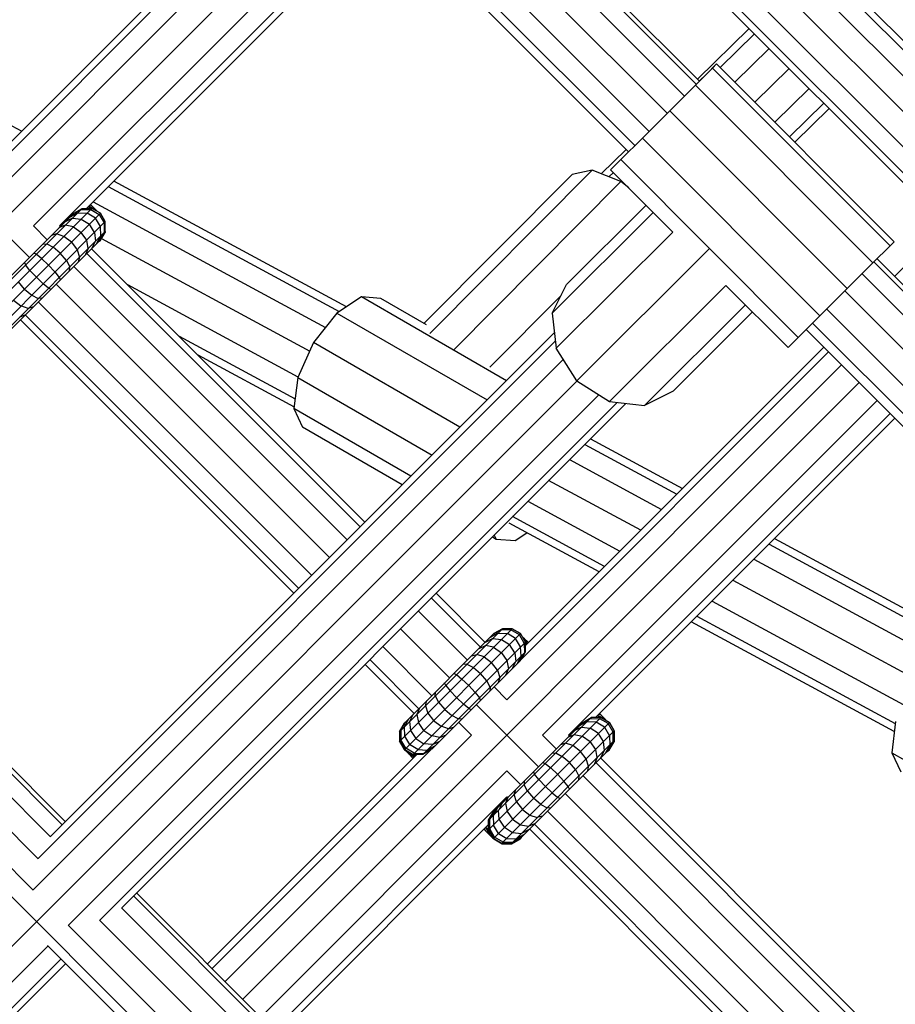
# Model space of a CAD drawing. Extents: x 2741 to 44749, y -53 to 30663.
# Drawn here: x 11001 to 11140, y 10601 to 10758 of the extents above; entities that cross this region are included whole.
import ezdxf

# ---------------------------------------------------------------- set-up
doc = ezdxf.new("R2010")
doc.units = 0
doc.header["$MEASUREMENT"] = 0
doc.layers.add('InterSystem - drawing', color=7, linetype='Continuous')

msp = doc.modelspace()

# ---------------------------------------------------------------- linework, layer by layer
at = {"layer": 'InterSystem - drawing', "linetype": 'Continuous'}
for p, q in [((11276.05, 10341.71), (10372.82, 11244.95)), ((10775.81, 11080.33), (11108.27, 10747.87)), ((11108.77, 10748.37), (10776.31, 11080.83)), ((10773.93, 11078.46), (11106.4, 10745.99)), ((11103.65, 10743.24), (10771.19, 11075.71)), ((11100.76, 10740.36), (10768.3, 11072.82)), ((11097.5, 10737.1), (10765.05, 11069.56)), ((11098.51, 10738.11), (10766.06, 11070.57)), ((10657.92, 10979.37), (11007.32, 10629.96)), ((11007.82, 10630.46), (10658.42, 10979.87)), ((10656.04, 10977.5), (11005.45, 10628.08)), ((11003.47, 10624.57), (10652.52, 10975.52)), ((11002.69, 10619.57), (10647.53, 10974.74)), ((11093.17, 10802.88), (11155.85, 10740.2)), ((11092.41, 10802.13), (11155.09, 10739.45)), ((11090.34, 10800.06), (11153.02, 10737.38)), ((10925, 10797.36), (11002.08, 10720.28)), ((11087.51, 10797.23), (11150.19, 10734.55)), ((11084.68, 10794.4), (11147.36, 10731.72)), ((11082.61, 10792.33), (11145.29, 10729.65)), ((11081.86, 10791.57), (11144.53, 10728.89)), ((10997.06, 10736.61), (11047.52, 10787.08)), ((10997.06, 10735.1), (11048.28, 10786.32)), ((11050.35, 10784.25), (10997.06, 10730.96)), ((10955.02, 10683.26), (11053.18, 10781.42)), ((11056.01, 10778.59), (11002.71, 10725.3)), ((11006.86, 10725.3), (11058.08, 10776.52)), ((11011.18, 10728.11), (11058.84, 10775.77)), ((11108.48, 10748.66), (11116.7, 10756.72)), ((11117.56, 10755.87), (11112.09, 10750.51)), ((11114.42, 10748.18), (11119.88, 10753.54)), ((11110.86, 10750.45), (11108.14, 10747.72)), ((11109.88, 10749.49), (11111.5, 10751.1)), ((11111.5, 10751.1), (11110.86, 10750.45)), ((11139.13, 10722.15), (11110.86, 10750.45)), ((11139.77, 10722.8), (11111.5, 10751.1)), ((11117.6, 10745), (11123.07, 10750.36)), ((11108.76, 10748.37), (11109.88, 10749.49)), ((11108.14, 10747.72), (11104.05, 10743.64)), ((11136.4, 10719.42), (11108.14, 10747.72)), ((11126.25, 10747.18), (11120.78, 10741.81)), ((11104.05, 10743.64), (11099.7, 10739.3)), ((11104.05, 10743.64), (11132.32, 10715.34)), ((11128.58, 10744.85), (11123.11, 10739.48)), ((11123.96, 10738.63), (11129.43, 10743.99)), ((10999.26, 10741.26), (11000.85, 10740.4)), ((11099.7, 10739.3), (11096.26, 10735.86)), ((11127.97, 10711), (11099.7, 10739.3)), ((11093.13, 10733.6), (11097.1, 10737.5)), ((11095.28, 10734.89), (11097.49, 10737.11)), ((11096.26, 10735.86), (11094.64, 10734.25)), ((11124.53, 10707.56), (11096.26, 10735.86)), ((11091.69, 10734.17), (11065.83, 10708.18)), ((11091.69, 10734.17), (11088.5, 10733.49)), ((11096.27, 10732.36), (11091.69, 10734.17)), ((11094.64, 10734.25), (11095.28, 10734.89)), ((11094.64, 10734.25), (11104.53, 10724.34)), ((11052.57, 10712.43), (11015.53, 10732.46)), ((11088.5, 10733.49), (11064.91, 10709.79)), ((11069.59, 10705.55), (11096.27, 10732.36)), ((11095.07, 10733.81), (11094.36, 10733.12)), ((11097.52, 10731.36), (11096.27, 10732.36)), ((11014.64, 10731.57), (11051.42, 10711.68)), ((11097.4, 10731.48), (11097.38, 10731.47)), ((10994.14, 10710.22), (11012.03, 10728.11)), ((10994.14, 10711.77), (11010.48, 10728.11)), ((11008.98, 10727.18), (11010.31, 10727.94)), ((11009.14, 10727.34), (11010.48, 10728.11)), ((11010.31, 10727.94), (11011.85, 10727.93)), ((11010.48, 10728.11), (11012.03, 10728.11)), ((11010.48, 10728.11), (11010.48, 10728.11)), ((11012.03, 10728.11), (11011.18, 10728.11)), ((11011.51, 10728.44), (11011.84, 10728.11)), ((11011.51, 10728.44), (11011.84, 10728.11)), ((11012.74, 10727.78), (11011.52, 10728.45)), ((11011.73, 10728.66), (11012, 10728.52)), ((11011.8, 10728.73), (11012, 10728.52)), ((11011.85, 10727.93), (11013.19, 10727.15)), ((11012.74, 10727.78), (11012, 10728.52)), ((11013.38, 10727.34), (11012.03, 10728.11)), ((11012.03, 10728.11), (11012.03, 10728.11)), ((11013.38, 10727.34), (11012.03, 10728.11)), ((11012.21, 10729.14), (11049.22, 10709.13)), ((11012.74, 10727.78), (11012.93, 10727.6)), ((11100.28, 10728.6), (11087.62, 10715.97)), ((10994.92, 10708.88), (11013.38, 10727.34)), ((10994.92, 10713.12), (11009.14, 10727.34)), ((11008.93, 10726.56), (11007.78, 10725.98)), ((11008.52, 10726.72), (11009.78, 10727.41)), ((11008.93, 10726.56), (11010.33, 10726.41)), ((11009.78, 10727.41), (11011.27, 10727.35)), ((11010.33, 10726.41), (11011.63, 10725.58)), ((11012.59, 10726.55), (11011.27, 10727.35)), ((11013.39, 10725.23), (11012.59, 10726.55)), ((11013.19, 10727.15), (11013.97, 10725.81)), ((11014.15, 10725.99), (11013.38, 10727.34)), ((11013.38, 10727.34), (11013.38, 10727.34)), ((11014.15, 10725.99), (11013.38, 10727.34)), ((11101.42, 10727.45), (11085.35, 10711.43)), ((10996.26, 10708.1), (11014.15, 10725.99)), ((11002.71, 10725.3), (11004.91, 10723.11)), ((11007.78, 10725.41), (11006.78, 10724.99)), ((11006.86, 10725.3), (11006.98, 10725.18)), ((11009.08, 10725.16), (11007.78, 10725.41)), ((11008.36, 10725.99), (11008.36, 10725.99)), ((11009.08, 10725.16), (11010.33, 10724.29)), ((11012.45, 10724.29), (11011.63, 10725.58)), ((11013.45, 10723.74), (11013.39, 10725.23)), ((11013.97, 10725.81), (11013.98, 10724.27)), ((11014.15, 10724.44), (11014.15, 10725.99)), ((11014.15, 10724.44), (11014.15, 10725.99)), ((11014.15, 10725.99), (11014.15, 10725.99)), ((10997.82, 10708.1), (11014.15, 10724.44)), ((10999.16, 10708.88), (11013.38, 10723.09)), ((11006.4, 10724.03), (11005.58, 10723.78)), ((11007.57, 10723.65), (11006.4, 10724.03)), ((11008.77, 10722.73), (11007.57, 10723.65)), ((11011.2, 10723.04), (11010.33, 10724.29)), ((11011.46, 10721.74), (11011.2, 10723.04)), ((11012.45, 10724.29), (11012.6, 10722.88)), ((11012.76, 10722.48), (11013.45, 10723.74)), ((11013.22, 10722.94), (11013.98, 10724.27)), ((11013.36, 10722.92), (11013.28, 10723)), ((11013.36, 10722.92), (11014.13, 10724.27)), ((11014.15, 10724.44), (11013.38, 10723.09)), ((11013.38, 10723.09), (11014.15, 10724.44)), ((11013.38, 10723.09), (11013.38, 10723.09)), ((11013.57, 10723.29), (11046.72, 10705.37)), ((11014.08, 10724.32), (11014.13, 10724.27)), ((11014.13, 10724.4), (11014.13, 10724.27)), ((11014.13, 10724.27), (11014.13, 10724.4)), ((11014.13, 10724.27), (11014.13, 10724.27)), ((11014.15, 10724.44), (11014.15, 10724.44)), ((11104.53, 10724.34), (11085.96, 10705.83)), ((11004.22, 10722.43), (11004.84, 10722.47)), ((11004.84, 10722.47), (11005.86, 10721.94)), ((11007, 10720.96), (11005.86, 10721.94)), ((11008.77, 10722.73), (11009.69, 10721.52)), ((11009.69, 10721.52), (11010.07, 10720.36)), ((11011.46, 10721.74), (11011.03, 10720.74)), ((11055.52, 10678.16), (11011.98, 10721.69)), ((11012.02, 10721.74), (11012.6, 10722.88)), ((11012.03, 10722.32), (11012.03, 10722.32)), ((11013, 10722.72), (11013.36, 10722.92)), ((11013, 10722.72), (11013.36, 10722.92)), ((11013.36, 10722.92), (11013.36, 10722.92)), ((11110.39, 10721.71), (11089.28, 10700.67)), ((11136.4, 10719.42), (11139.13, 10722.15)), ((11139.77, 10722.8), (11139.13, 10722.15)), ((11139.85, 10717.28), (11144.94, 10722.37)), ((11003.17, 10720.8), (11002.77, 10720.97)), ((11004.02, 10720.1), (11003.17, 10720.8)), ((11004.02, 10720.1), (11005.11, 10719.07)), ((11007.98, 10719.81), (11007, 10720.96)), ((11007.98, 10719.81), (11008.51, 10718.8)), ((11010.07, 10720.36), (11009.82, 10719.54)), ((11011.22, 10720.94), (11054.76, 10677.4)), ((11288.71, 10568.43), (11137.06, 10720.08)), ((11001.28, 10719.49), (11001.46, 10719.09)), ((11002.15, 10718.23), (11001.46, 10719.09)), ((11005.11, 10719.07), (11006.15, 10717.98)), ((11008.47, 10718.18), (11008.51, 10718.8)), ((11009.15, 10718.87), (11052.69, 10675.33)), ((11132.32, 10715.34), (11136.4, 10719.42)), ((11288.21, 10567.93), (11136.56, 10719.58)), ((11002.15, 10718.23), (11003.18, 10717.14)), ((11003.18, 10717.14), (11004.27, 10716.11)), ((11006.15, 10717.98), (11006.84, 10717.12)), ((11006.84, 10717.12), (11007.01, 10716.73)), ((11134.68, 10717.7), (11286.33, 10566.05)), ((11001.29, 10715.25), (11000.32, 10716.4)), ((11001.29, 10715.25), (11002.44, 10714.28)), ((11005.13, 10715.42), (11004.27, 10716.11)), ((11005.13, 10715.42), (11005.53, 10715.24)), ((11006.32, 10716.04), (11049.86, 10672.5)), ((11044.86, 10701.26), (11017.76, 10715.91)), ((11085.35, 10711.43), (11087.62, 10715.97)), ((11113.01, 10715.85), (11094.44, 10697.34)), ((11122.91, 10705.95), (11113.01, 10715.85)), ((11132.32, 10715.34), (11127.97, 10711)), ((11002.44, 10714.28), (11003.46, 10713.74)), ((11004.07, 10713.79), (11003.46, 10713.74)), ((11054.96, 10714), (11051.04, 10711.43)), ((11078.03, 10700.67), (11054.96, 10714)), ((11058.02, 10713.76), (11054.96, 10714)), ((11065.3, 10709.56), (11058.02, 10713.76)), ((11075.41, 10702.82), (11086.74, 10714.21)), ((11131.94, 10714.96), (11283.59, 10563.31)), ((10999.53, 10713.49), (11000.73, 10712.57)), ((11001.9, 10712.18), (11000.73, 10712.57)), ((11002.72, 10712.43), (11001.9, 10712.18)), ((11003.49, 10713.21), (11047.03, 10669.67)), ((11100.04, 10696.72), (11116.11, 10712.75)), ((11280.7, 10560.42), (11129.05, 10712.07)), ((11000.51, 10710.8), (11001.51, 10711.23)), ((11001.42, 10711.14), (11044.96, 10667.6)), ((11051.04, 10711.43), (11047.34, 10706.74)), ((11051.04, 10711.43), (11074.97, 10697.61)), ((11085.35, 10711.43), (11085.96, 10705.83)), ((11104.58, 10698.99), (11117.24, 10711.62)), ((11127.97, 10711), (11124.53, 10707.56)), ((11044.2, 10666.84), (11000.66, 10710.38)), ((11126.8, 10709.83), (11278.45, 10558.17)), ((11005.45, 10628.1), (11085.69, 10708.33)), ((11025.92, 10707.75), (11044.38, 10697.77)), ((11122.91, 10705.95), (11124.53, 10707.56)), ((11125.78, 10708.82), (11277.44, 10557.16)), ((11003.47, 10624.59), (11085.83, 10706.96)), ((11047.34, 10706.74), (11044.83, 10701.18)), ((11070.64, 10693.28), (11047.34, 10706.74)), ((11128.59, 10706.01), (11081.08, 10658.5)), ((11089.28, 10700.67), (11085.96, 10705.83)), ((11028.9, 10704.77), (11044.22, 10696.49)), ((11080.33, 10656.24), (11129.34, 10705.26)), ((11002.66, 10619.64), (11087.09, 10704.07)), ((11078.12, 10649.89), (11131.41, 10703.19)), ((11044.83, 10701.18), (11044.18, 10696.25)), ((11044.83, 10701.18), (11066.2, 10688.84)), ((11089.32, 10700.65), (11003.26, 10614.59)), ((11036.08, 10602.2), (11134.24, 10700.36)), ((11089.28, 10700.67), (11094.44, 10697.34)), ((11008.32, 10613.99), (11092.75, 10698.42)), ((11104.58, 10698.99), (11100.04, 10696.72)), ((11013.27, 10614.8), (11095.67, 10697.2)), ((11097.04, 10697.05), (11016.77, 10616.78)), ((11137.07, 10697.53), (11083.78, 10644.24)), ((11094.44, 10697.34), (11100.04, 10696.72)), ((11044.18, 10696.25), (11045.59, 10693.26)), ((11062.83, 10685.48), (11044.18, 10696.25)), ((11139.14, 10695.46), (11087.92, 10644.24)), ((11061.45, 10684.09), (11045.59, 10693.26)), ((11139.9, 10694.7), (11092.25, 10647.05)), ((11090.52, 10690.54), (11105.18, 10682.61)), ((11091.41, 10691.43), (11106.07, 10683.5)), ((11088.09, 10688.11), (11102.75, 10680.18)), ((11099.43, 10676.86), (11084.77, 10684.79)), ((11081.45, 10681.47), (11096.11, 10673.54)), ((11092.79, 10670.22), (11078.46, 10677.97)), ((11093.68, 10671.11), (11079.02, 10679.04)), ((11076.09, 10676.1), (11076.39, 10675.47)), ((11079.45, 10675.23), (11081.29, 10676.44)), ((11075.8, 10675.81), (11076.39, 10675.47)), ((11076.39, 10675.47), (11079.45, 10675.23)), ((11119.87, 10674.67), (11207.11, 10627.49)), ((11120.76, 10675.56), (11151.24, 10659.08)), ((11117.44, 10672.24), (11208.5, 10623)), ((11114.12, 10668.92), (11158.42, 10644.96)), ((11074.66, 10659.01), (11066.83, 10666.84)), ((11066.07, 10666.08), (11073.9, 10658.26)), ((11110.8, 10665.6), (11141.21, 10649.15)), ((11064, 10664.01), (11071.83, 10656.19)), ((11139.8, 10644.8), (11107.48, 10662.28)), ((11108.37, 10663.17), (11139.95, 10646.09)), ((11061.06, 10643.3), (11078.95, 10661.19)), ((11061.06, 10644.85), (11077.4, 10661.19)), ((11061.17, 10661.19), (11069, 10653.36)), ((11061.84, 10641.95), (11080.3, 10660.42)), ((11061.84, 10646.2), (11076.06, 10660.42)), ((11076.7, 10660.49), (11075.44, 10659.8)), ((11077.23, 10661.02), (11075.9, 10660.26)), ((11075.96, 10660.32), (11075.96, 10660.32)), ((11077.4, 10661.19), (11076.06, 10660.42)), ((11077.4, 10661.19), (11076.06, 10660.42)), ((11076.06, 10660.42), (11076.06, 10660.42)), ((11076.7, 10660.49), (11078.19, 10660.43)), ((11078.77, 10661.01), (11077.23, 10661.02)), ((11077.31, 10661.1), (11077.31, 10661.1)), ((11077.4, 10661.19), (11078.95, 10661.19)), ((11078.95, 10661.19), (11077.4, 10661.19)), ((11077.4, 10661.19), (11077.4, 10661.19)), ((11079.51, 10659.63), (11078.19, 10660.43)), ((11080.11, 10660.22), (11078.77, 10661.01)), ((11078.86, 10661.1), (11078.86, 10661.1)), ((11078.95, 10661.19), (11078.95, 10661.19)), ((11078.95, 10661.19), (11080.3, 10660.42)), ((11080.3, 10660.42), (11078.95, 10661.19)), ((11080.2, 10660.32), (11080.2, 10660.32)), ((11081.08, 10659.07), (11080.3, 10660.42)), ((11080.3, 10660.42), (11080.3, 10660.42)), ((11081.08, 10659.07), (11080.3, 10660.42)), ((11063.18, 10641.18), (11081.08, 10659.07)), ((11074.7, 10659.06), (11075.85, 10659.64)), ((11075.18, 10658.97), (11075.18, 10658.97)), ((11075.28, 10659.07), (11075.28, 10659.07)), ((11075.85, 10659.64), (11077.25, 10659.49)), ((11077.25, 10659.49), (11078.55, 10658.66)), ((11080.31, 10658.31), (11079.51, 10659.63)), ((11080.89, 10658.88), (11080.11, 10660.22)), ((11080.56, 10659.96), (11080.82, 10659.7)), ((11080.82, 10659.7), (11081.33, 10658.76)), ((11080.82, 10659.7), (11081.55, 10658.98)), ((11080.89, 10658.88), (11080.9, 10657.34)), ((11080.98, 10658.97), (11080.98, 10658.97)), ((11081.08, 10657.52), (11081.08, 10659.07)), ((11081.08, 10658.5), (11081.08, 10659.07)), ((11081.08, 10659.07), (11081.08, 10659.07)), ((11081.12, 10658.84), (11081.08, 10658.91)), ((11081.12, 10658.84), (11081.08, 10658.88)), ((11081.26, 10658.69), (11081.12, 10658.84)), ((11081.12, 10658.54), (11081.12, 10658.84)), ((11081.12, 10658.84), (11081.26, 10658.69)), ((11058.34, 10658.36), (11066.17, 10650.53)), ((11064.74, 10641.18), (11081.08, 10657.52)), ((11072.5, 10656.86), (11073.32, 10657.11)), ((11074.49, 10656.72), (11073.32, 10657.11)), ((11073.7, 10658.06), (11074.7, 10658.49)), ((11076, 10658.24), (11074.7, 10658.49)), ((11076, 10658.24), (11077.25, 10657.37)), ((11077.25, 10657.37), (11078.12, 10656.12)), ((11079.38, 10657.37), (11078.55, 10658.66)), ((11079.38, 10657.37), (11079.52, 10655.96)), ((11080.9, 10657.34), (11080.14, 10656.02)), ((11080.37, 10656.82), (11080.31, 10658.31)), ((11080.53, 10656.57), (11081.08, 10657.52)), ((11056.27, 10656.29), (11064.1, 10648.46)), ((11066.11, 10641.98), (11080.27, 10656.14)), ((11071.76, 10655.55), (11071.14, 10655.5)), ((11071.76, 10655.55), (11072.78, 10655.01)), ((11074.49, 10656.72), (11075.69, 10655.81)), ((11076.61, 10654.6), (11075.69, 10655.81)), ((11078.12, 10656.12), (11078.38, 10654.82)), ((11078.94, 10654.81), (11079.52, 10655.96)), ((11080.37, 10656.82), (11079.68, 10655.56)), ((11055.52, 10655.53), (11063.34, 10647.7)), ((11069.69, 10654.05), (11070.09, 10653.88)), ((11072.78, 10655.01), (11073.93, 10654.04)), ((11074.9, 10652.89), (11073.93, 10654.04)), ((11076.61, 10654.6), (11076.99, 10653.44)), ((11077.95, 10653.82), (11078.38, 10654.82)), ((11068.38, 10652.17), (11068.2, 10652.56)), ((11070.09, 10653.88), (11070.94, 10653.18)), ((11070.94, 10653.18), (11072.04, 10652.15)), ((11075.43, 10651.87), (11074.9, 10652.89)), ((11076.99, 10653.44), (11076.75, 10652.62)), ((11066.71, 10650.5), (11066.75, 10651.11)), ((11068.38, 10652.17), (11069.07, 10651.31)), ((11070.1, 10650.22), (11069.07, 10651.31)), ((11072.04, 10652.15), (11073.07, 10651.06)), ((11073.07, 10651.06), (11073.76, 10650.2)), ((11075.43, 10651.87), (11075.39, 10651.26)), ((11076.07, 10651.94), (11078.12, 10649.89)), ((11065.14, 10648.93), (11065.39, 10649.75)), ((11066.71, 10650.5), (11067.24, 10649.48)), ((11067.24, 10649.48), (11068.21, 10648.33)), ((11070.1, 10650.22), (11071.19, 10649.19)), ((11073.93, 10649.81), (11073.76, 10650.2)), ((11064.19, 10648.55), (11063.76, 10647.55)), ((11065.14, 10648.93), (11065.53, 10647.77)), ((11065.53, 10647.77), (11066.45, 10646.56)), ((11068.21, 10648.33), (11069.36, 10647.36)), ((11072.05, 10648.49), (11071.19, 10649.19)), ((11072.05, 10648.49), (11072.45, 10648.32)), ((11073.24, 10649.12), (11083.14, 10639.22)), ((11061.04, 10644.83), (11061.82, 10646.18)), ((11061.84, 10646.2), (11061.06, 10644.85)), ((11061.06, 10644.85), (11061.84, 10646.2)), ((11061.24, 10645.03), (11061.99, 10646.35)), ((11062.45, 10646.81), (11061.76, 10645.55)), ((11061.83, 10646.18), (11061.82, 10646.18)), ((11061.82, 10646.18), (11061.82, 10646.18)), ((11061.82, 10646.17), (11061.82, 10646.18)), ((11061.83, 10646.18), (11061.82, 10646.18)), ((11061.84, 10646.2), (11061.84, 10646.2)), ((11063.2, 10647.56), (11062.62, 10646.41)), ((11062.62, 10646.41), (11062.76, 10645)), ((11063.16, 10646.95), (11063.16, 10646.95)), ((11063.18, 10646.97), (11063.18, 10646.97)), ((11063.76, 10647.55), (11064.02, 10646.25)), ((11064.89, 10645), (11064.02, 10646.25)), ((11064.74, 10646.97), (11064.74, 10646.97)), ((11066.45, 10646.56), (11067.65, 10645.65)), ((11070.38, 10646.82), (11069.36, 10647.36)), ((11070.38, 10646.82), (11070.99, 10646.87)), ((11072.46, 10644.24), (11070.41, 10646.29)), ((11075.2, 10629.16), (11093.1, 10647.05)), ((11075.2, 10630.71), (11091.54, 10647.05)), ((11075.98, 10627.81), (11094.44, 10646.27)), ((11075.98, 10632.06), (11090.2, 10646.27)), ((11090.84, 10646.35), (11089.58, 10645.66)), ((11090.04, 10646.12), (11091.37, 10646.88)), ((11090.2, 10646.27), (11091.54, 10647.05)), ((11092.33, 10646.29), (11090.84, 10646.35)), ((11091.37, 10646.88), (11092.91, 10646.86)), ((11093.1, 10647.05), (11091.54, 10647.05)), ((11091.54, 10647.05), (11091.54, 10647.05)), ((11093.1, 10647.05), (11092.25, 10647.05)), ((11093.65, 10645.49), (11092.33, 10646.29)), ((11093.81, 10646.72), (11092.58, 10647.39)), ((11092.58, 10647.38), (11092.9, 10647.05)), ((11092.58, 10647.38), (11092.9, 10647.05)), ((11092.79, 10647.6), (11093.06, 10647.46)), ((11093.06, 10647.46), (11092.86, 10647.66)), ((11094.25, 10646.08), (11092.91, 10646.86)), ((11093.06, 10647.46), (11093.81, 10646.72)), ((11093.1, 10647.05), (11093.1, 10647.05)), ((11093.1, 10647.05), (11094.44, 10646.27)), ((11094.44, 10646.27), (11093.1, 10647.05)), ((11093.99, 10646.53), (11093.81, 10646.72)), ((11094.44, 10646.27), (11094.44, 10646.27)), ((11094.44, 10646.27), (11095.22, 10644.93)), ((11095.22, 10644.93), (11094.44, 10646.27)), ((11139.99, 10646.43), (11139.41, 10641.44)), ((11061.04, 10644.83), (11061.04, 10644.83)), ((11061.04, 10644.83), (11061.04, 10643.28)), ((11061.04, 10644.83), (11061.04, 10643.28)), ((11061.04, 10644.83), (11061.06, 10644.81)), ((11061.06, 10644.85), (11061.06, 10643.3)), ((11061.06, 10643.3), (11061.06, 10644.85)), ((11061.06, 10644.85), (11061.06, 10644.85)), ((11061.24, 10645.03), (11061.25, 10643.49)), ((11061.76, 10645.55), (11061.83, 10644.06)), ((11062.76, 10645), (11063.59, 10643.71)), ((11064.89, 10645), (11066.14, 10644.13)), ((11066.86, 10644.85), (11066.86, 10644.85)), ((11068.82, 10645.26), (11067.65, 10645.65)), ((11068.82, 10645.26), (11069.64, 10645.51)), ((11077.33, 10627.04), (11095.22, 10644.93)), ((11089.99, 10645.49), (11088.84, 10644.92)), ((11089.42, 10644.93), (11089.42, 10644.93)), ((11089.99, 10645.49), (11091.4, 10645.35)), ((11092.69, 10644.52), (11091.4, 10645.35)), ((11093.65, 10645.49), (11094.45, 10644.16)), ((11095.03, 10644.74), (11094.25, 10646.08)), ((11095.05, 10643.2), (11095.03, 10644.74)), ((11095.22, 10644.93), (11095.22, 10644.93)), ((11095.22, 10644.93), (11095.22, 10643.38)), ((11095.22, 10643.38), (11095.22, 10644.93)), ((11072.46, 10644.24), (11033.25, 10605.02)), ((11061.04, 10643.28), (11061.82, 10641.93)), ((11061.82, 10641.93), (11061.04, 10643.28)), ((11061.04, 10643.28), (11061.04, 10643.28)), ((11061.12, 10643.2), (11061.04, 10643.28)), ((11061.06, 10643.3), (11061.06, 10643.3)), ((11061.06, 10643.3), (11061.84, 10641.95)), ((11061.06, 10643.3), (11061.84, 10641.95)), ((11062.03, 10642.15), (11061.25, 10643.49)), ((11061.83, 10644.06), (11062.63, 10642.74)), ((11063.59, 10643.71), (11064.88, 10642.88)), ((11067.44, 10643.88), (11066.14, 10644.13)), ((11066.29, 10642.73), (11067.44, 10643.31)), ((11067.44, 10643.88), (11068.43, 10644.31)), ((11078.88, 10627.04), (11095.22, 10643.38)), ((11083.78, 10644.24), (11085.97, 10642.04)), ((11087.85, 10643.92), (11088.84, 10644.35)), ((11088.04, 10644.11), (11087.92, 10644.24)), ((11088.84, 10644.35), (11090.14, 10644.1)), ((11090.14, 10644.1), (11091.4, 10643.23)), ((11092.26, 10641.97), (11091.4, 10643.23)), ((11093.52, 10643.23), (11092.69, 10644.52)), ((11093.66, 10641.82), (11093.52, 10643.23)), ((11094.29, 10641.87), (11095.05, 10643.2)), ((11094.42, 10641.86), (11095.2, 10643.2)), ((11095.22, 10643.38), (11094.44, 10642.03)), ((11094.44, 10642.03), (11095.22, 10643.38)), ((11094.45, 10644.16), (11094.52, 10642.67)), ((11095.15, 10643.25), (11095.2, 10643.2)), ((11095.2, 10643.34), (11095.2, 10643.2)), ((11095.2, 10643.2), (11095.2, 10643.34)), ((11095.2, 10643.2), (11095.2, 10643.2)), ((11095.22, 10643.38), (11095.22, 10643.38)), ((11066.01, 10641.93), (11031.18, 10607.1)), ((11061.82, 10641.93), (11061.82, 10641.93)), ((11061.82, 10641.93), (11063.16, 10641.16)), ((11063.16, 10641.16), (11061.82, 10641.93)), ((11061.82, 10641.93), (11061.97, 10641.78)), ((11061.84, 10641.95), (11061.84, 10641.95)), ((11061.84, 10641.95), (11063.18, 10641.18)), ((11061.84, 10641.95), (11063.18, 10641.18)), ((11061.89, 10641.93), (11061.92, 10641.88)), ((11063.3, 10641.02), (11061.97, 10641.78)), ((11062.43, 10641.32), (11061.97, 10641.78)), ((11063.37, 10641.36), (11062.03, 10642.15)), ((11062.2, 10641.75), (11062.22, 10641.7)), ((11063.95, 10641.94), (11062.63, 10642.74)), ((11062.75, 10641.43), (11062.77, 10641.39)), ((11063.95, 10641.94), (11065.44, 10641.88)), ((11065.68, 10641.73), (11064.74, 10641.18)), ((11066.29, 10642.73), (11064.88, 10642.88)), ((11066.24, 10642.11), (11064.91, 10641.35)), ((11066.7, 10642.57), (11065.44, 10641.88)), ((11080.22, 10627.81), (11094.44, 10642.03)), ((11087.46, 10642.97), (11086.64, 10642.72)), ((11088.63, 10642.58), (11087.46, 10642.97)), ((11089.83, 10641.66), (11088.63, 10642.58)), ((11090.75, 10640.46), (11089.83, 10641.66)), ((11092.52, 10640.68), (11092.26, 10641.97)), ((11093.08, 10640.67), (11093.66, 10641.82)), ((11094.52, 10642.67), (11093.83, 10641.42)), ((11094.42, 10641.86), (11094.06, 10641.65)), ((11094.06, 10641.65), (11094.42, 10641.86)), ((11094.35, 10641.93), (11094.42, 10641.86)), ((11094.42, 10641.86), (11094.42, 10641.86)), ((11094.44, 10642.03), (11094.44, 10642.03)), ((11139.41, 10641.44), (11140.88, 10638.38)), ((11139.41, 10641.44), (11169.94, 10623.92)), ((11030.42, 10607.85), (11063.75, 10641.18)), ((11063.16, 10640.59), (11062.43, 10641.32)), ((11062.43, 10641.32), (11063.37, 10640.8)), ((11063.16, 10641.16), (11063.09, 10641.23)), ((11063.16, 10641.16), (11063.16, 10641.16)), ((11063.16, 10641.16), (11063.73, 10641.16)), ((11063.16, 10641.16), (11063.73, 10641.16)), ((11063.16, 10641.16), (11063.3, 10641.02)), ((11063.18, 10641.18), (11063.18, 10641.18)), ((11063.18, 10641.18), (11063.75, 10641.18)), ((11064.74, 10641.18), (11063.18, 10641.18)), ((11063.59, 10641.02), (11063.3, 10641.02)), ((11063.3, 10641.02), (11063.45, 10640.88)), ((11063.45, 10640.88), (11063.3, 10641.02)), ((11063.37, 10641.36), (11064.91, 10641.35)), ((11083.83, 10639.91), (11084.23, 10639.73)), ((11085.29, 10641.36), (11085.9, 10641.41)), ((11085.9, 10641.41), (11086.92, 10640.87)), ((11088.07, 10639.9), (11086.92, 10640.87)), ((11089.04, 10638.75), (11088.07, 10639.9)), ((11091.14, 10639.29), (11090.75, 10640.46)), ((11092.52, 10640.68), (11092.09, 10639.68)), ((11092.28, 10639.87), (11155.36, 10576.79)), ((11093.04, 10640.63), (11156.12, 10577.55)), ((11093.1, 10641.25), (11093.1, 10641.25)), ((11078.12, 10638.58), (11038.91, 10599.37)), ((11078.12, 10638.58), (11080.31, 10636.39)), ((11082.35, 10638.42), (11082.52, 10638.03)), ((11084.23, 10639.73), (11085.09, 10639.04)), ((11086.18, 10638.01), (11085.09, 10639.04)), ((11089.04, 10638.75), (11089.57, 10637.73)), ((11091.14, 10639.29), (11090.89, 10638.48)), ((11080.89, 10636.97), (11080.85, 10636.35)), ((11083.21, 10637.17), (11082.52, 10638.03)), ((11084.25, 10636.08), (11083.21, 10637.17)), ((11086.18, 10638.01), (11087.21, 10636.92)), ((11087.9, 10636.06), (11087.21, 10636.92)), ((11089.57, 10637.73), (11089.53, 10637.12)), ((11090.21, 10637.8), (11153.29, 10574.72)), ((11079.29, 10634.79), (11079.54, 10635.61)), ((11081.38, 10635.34), (11080.85, 10636.35)), ((11081.38, 10635.34), (11082.36, 10634.19)), ((11085.34, 10635.05), (11084.25, 10636.08)), ((11088.08, 10635.66), (11087.9, 10636.06)), ((11078.12, 10634.44), (11040.98, 10597.3)), ((11078.33, 10634.41), (11077.9, 10633.41)), ((11078.12, 10634.44), (11078.24, 10634.32)), ((11079.67, 10633.63), (11079.29, 10634.79)), ((11079.67, 10633.63), (11080.59, 10632.42)), ((11083.5, 10633.21), (11082.36, 10634.19)), ((11085.34, 10635.05), (11086.19, 10634.35)), ((11086.19, 10634.35), (11086.59, 10634.18)), ((11087.38, 10634.97), (11150.46, 10571.89)), ((11075.2, 10630.71), (11075.98, 10632.06)), ((11076.14, 10632.21), (11075.38, 10630.88)), ((11076.6, 10632.67), (11075.91, 10631.41)), ((11077.34, 10633.41), (11076.76, 10632.27)), ((11076.91, 10630.86), (11076.76, 10632.27)), ((11077.33, 10632.83), (11077.33, 10632.83)), ((11077.9, 10633.41), (11078.16, 10632.11)), ((11078.16, 10632.11), (11079.03, 10630.86)), ((11078.88, 10632.83), (11078.88, 10632.83)), ((11080.59, 10632.42), (11081.79, 10631.5)), ((11083.5, 10633.21), (11084.52, 10632.68)), ((11084.52, 10632.68), (11085.14, 10632.72)), ((11084.56, 10632.14), (11147.64, 10569.06)), ((11075.2, 10629.16), (11075.2, 10630.71)), ((11075.2, 10630.71), (11075.2, 10630.71)), ((11075.39, 10629.34), (11075.38, 10630.88)), ((11075.91, 10631.41), (11075.97, 10629.92)), ((11077.73, 10629.57), (11076.91, 10630.86)), ((11079.03, 10630.86), (11080.28, 10629.99)), ((11081, 10630.71), (11081, 10630.71)), ((11081.79, 10631.5), (11082.96, 10631.12)), ((11083.78, 10631.37), (11082.96, 10631.12)), ((11075.2, 10630.01), (11041.74, 10596.54)), ((11074.48, 10629.28), (11074.68, 10629.07)), ((11074.54, 10629.34), (11074.68, 10629.07)), ((11075.42, 10628.33), (11074.68, 10629.07)), ((11075.42, 10628.33), (11074.75, 10629.55)), ((11075.12, 10629.2), (11074.76, 10629.56)), ((11075.13, 10629.93), (11075.12, 10629.2)), ((11075.26, 10629.06), (11075.12, 10629.2)), ((11075.12, 10629.2), (11075.88, 10627.87)), ((11075.12, 10629.2), (11075.26, 10629.06)), ((11075.2, 10630.01), (11075.2, 10629.16)), ((11075.2, 10629.16), (11076.04, 10627.72)), ((11075.2, 10629.16), (11075.2, 10629.16)), ((11075.98, 10627.81), (11075.2, 10629.16)), ((11075.26, 10629.06), (11075.26, 10629.06)), ((11075.26, 10629.06), (11075.26, 10629.06)), ((11075.26, 10629.06), (11076.04, 10627.72)), ((11075.26, 10629.06), (11075.26, 10629.06)), ((11075.26, 10629.06), (11075.26, 10629.06)), ((11076.17, 10628), (11075.39, 10629.34)), ((11076.77, 10628.6), (11075.97, 10629.92)), ((11077.73, 10629.57), (11079.03, 10628.74)), ((11080.28, 10629.99), (11081.58, 10629.74)), ((11081.58, 10629.17), (11080.43, 10628.59)), ((11081, 10629.16), (11081, 10629.16)), ((11081.58, 10629.74), (11082.58, 10630.16)), ((11081.73, 10629.32), (11144.81, 10566.24)), ((11082.49, 10630.07), (11145.56, 10566.99)), ((11075.88, 10627.87), (11075.42, 10628.33)), ((11075.49, 10628.67), (11075.49, 10628.67)), ((11075.8, 10628.12), (11075.8, 10628.12)), ((11075.88, 10627.87), (11076.04, 10627.72)), ((11075.98, 10627.82), (11075.98, 10627.82)), ((11075.98, 10627.81), (11075.98, 10627.81)), ((11075.98, 10627.81), (11077.33, 10627.04)), ((11075.98, 10627.81), (11077.33, 10627.04)), ((11077.38, 10626.94), (11076.04, 10627.72)), ((11076.04, 10627.72), (11076.04, 10627.72)), ((11076.04, 10627.72), (11077.38, 10626.94)), ((11077.51, 10627.22), (11076.17, 10628)), ((11076.77, 10628.6), (11078.09, 10627.8)), ((11078.09, 10627.8), (11079.58, 10627.74)), ((11078.88, 10627.04), (11080.22, 10627.81)), ((11080.22, 10627.81), (11078.88, 10627.04)), ((11080.28, 10627.72), (11078.93, 10626.94)), ((11078.93, 10626.94), (11080.28, 10627.72)), ((11079.03, 10628.74), (11080.43, 10628.59)), ((11080.38, 10627.97), (11079.05, 10627.21)), ((11079.58, 10627.74), (11080.84, 10628.43)), ((11080.2, 10627.8), (11080.28, 10627.72)), ((11080.22, 10627.81), (11080.22, 10627.81)), ((11080.28, 10627.72), (11080.48, 10628.07)), ((11080.28, 10627.72), (11080.28, 10627.72)), ((11077.38, 10626.94), (11077.23, 10627.09)), ((11077.33, 10627.04), (11077.33, 10627.04)), ((11077.33, 10627.04), (11078.88, 10627.04)), ((11077.33, 10627.04), (11078.88, 10627.04)), ((11077.38, 10626.94), (11077.38, 10626.94)), ((11078.93, 10626.94), (11077.38, 10626.94)), ((11077.38, 10626.94), (11078.93, 10626.94)), ((11077.51, 10627.22), (11079.05, 10627.21)), ((11078.84, 10627.04), (11078.93, 10626.94)), ((11078.88, 10627.04), (11078.88, 10627.04)), ((11078.93, 10626.94), (11078.93, 10626.94)), ((11018.63, 10618.65), (11285.81, 10351.47)), ((11019.13, 10619.15), (11286.31, 10351.97)), ((11283.93, 10349.59), (11016.75, 10616.78)), ((11013.24, 10614.8), (11281.19, 10346.85)), ((11003.2, 10614.53), (10811.57, 10422.9)), ((11008.24, 10614.02), (11278.3, 10343.96)), ((11005.04, 10610.71), (10920.05, 10525.72)), ((11004.98, 10610.76), (11275.04, 10340.7)), ((10925.03, 10526.56), (11007.11, 10608.64)), ((10928.54, 10528.56), (11007.86, 10607.88))]:
    msp.add_line(p, q, dxfattribs=at)

doc.saveas('drawing.dxf')
